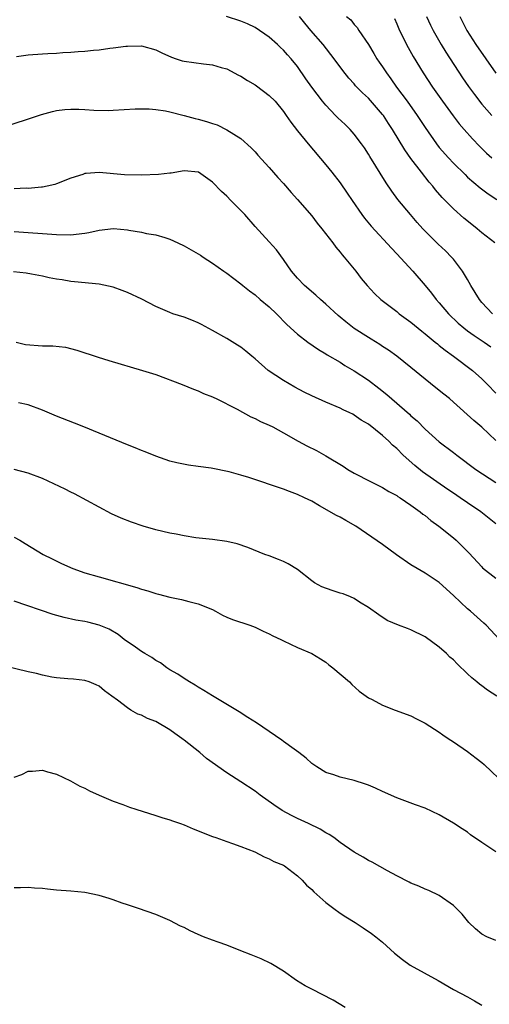
# Model space of a CAD drawing. Units: inches. Extents: x 2688000 to 2690172, y 1533000 to 1536000.
# Drawn here: x 2688338 to 2688404, y 1534947 to 1535087 of the extents above; entities that cross this region are included whole.
import ezdxf

# ---------------------------------------------------------------- set-up
doc = ezdxf.new("R2010")
doc.units = ezdxf.units.IN
doc.header["$MEASUREMENT"] = 0
doc.layers.add('LD26881533_2ft', color=103, linetype='Continuous')

msp = doc.modelspace()

# ---------------------------------------------------------------- linework, layer by layer
at = {"layer": 'LD26881533_2ft'}
for points, elevation in [([(2688404.5, 1535045), (2688403, 1535046.6), (2688402.66, 1535047), (2688401.45, 1535049), (2688401, 1535049.84), (2688400.3, 1535051), (2688399, 1535052.69), (2688398.73, 1535053), (2688397.86, 1535053.86), (2688396.84, 1535054.84), (2688395, 1535056.67), (2688394.69, 1535057), (2688393.89, 1535057.89), (2688392.92, 1535059), (2688391.14, 1535061.14), (2688390.3, 1535062.3), (2688389.49, 1535063.49), (2688387.2, 1535067.2), (2688387, 1535067.55), (2688386.43, 1535068.43), (2688386.04, 1535069), (2688385, 1535070.37), (2688384.45, 1535071), (2688383.71, 1535071.71), (2688382.67, 1535072.67), (2688382.37, 1535073), (2688381, 1535074.44), (2688380.53, 1535075), (2688379.02, 1535077), (2688378.18, 1535078.18), (2688377, 1535079.9), (2688376.11, 1535081), (2688375.58, 1535081.58), (2688375, 1535082.24), (2688374.59, 1535082.59), (2688374.17, 1535083), (2688373, 1535084.04), (2688371, 1535085.44), (2688369.95, 1535085.95), (2688369, 1535086.32), (2688366.99, 1535086.99)], 8802), ([(2688404.86, 1535055), (2688403, 1535056.43), (2688402.34, 1535057), (2688401.58, 1535057.58), (2688400.49, 1535058.49), (2688399, 1535059.83), (2688397.42, 1535061.42), (2688396.49, 1535062.49), (2688396.1, 1535063), (2688395.58, 1535063.58), (2688394.47, 1535065), (2688393, 1535066.93), (2688392.13, 1535068.13), (2688390.42, 1535071), (2688389.85, 1535071.85), (2688389.11, 1535073), (2688389, 1535073.15), (2688387, 1535075.45), (2688386.18, 1535076.18), (2688385.2, 1535077.2), (2688385, 1535077.45), (2688384.25, 1535078.25), (2688383.37, 1535079.37), (2688382.19, 1535081), (2688380.64, 1535083), (2688378.89, 1535085), (2688378.03, 1535086.03), (2688377.26, 1535087)], 8804), ([(2688383.92, 1535087), (2688384.5, 1535086.5), (2688385, 1535085.86), (2688385.4, 1535085.4), (2688385.65, 1535085), (2688387, 1535083), (2688387.76, 1535081.76), (2688388.19, 1535081), (2688388.53, 1535080.53), (2688389, 1535079.85), (2688389.54, 1535079), (2688390.17, 1535078.17), (2688390.97, 1535077), (2688392.45, 1535075), (2688393.89, 1535073), (2688395, 1535071.3), (2688396.59, 1535069), (2688397, 1535068.48), (2688398.32, 1535067), (2688399, 1535066.28), (2688400.64, 1535064.64), (2688401, 1535064.3), (2688402.77, 1535062.77), (2688403.92, 1535061.92), (2688405.13, 1535061.13)], 8806), ([(2688395.2, 1535087), (2688395.76, 1535085.76), (2688396.12, 1535085), (2688397.27, 1535083), (2688397.93, 1535081.93), (2688400.3, 1535078.3), (2688401.11, 1535077.11), (2688401.95, 1535075.95), (2688403, 1535074.59), (2688404.41, 1535073)], 8810), ([(2688399.88, 1535087), (2688400.9, 1535085), (2688402.18, 1535083), (2688403.55, 1535081), (2688404.99, 1535078.99)], 8812), ([(2688390.68, 1535086.68), (2688391, 1535085.96), (2688391.41, 1535085), (2688391.82, 1535084.18), (2688392.38, 1535083), (2688392.59, 1535082.59), (2688393.31, 1535081.31), (2688394.71, 1535079), (2688396.03, 1535077), (2688397.45, 1535075), (2688398.95, 1535072.95), (2688399.82, 1535071.82), (2688400.52, 1535071), (2688401.68, 1535069.68), (2688402.66, 1535068.66), (2688403.67, 1535067.67), (2688404.43, 1535067)], 8808), ([(2688337.34, 1535081.34), (2688339, 1535081.54), (2688341, 1535081.68), (2688341.76, 1535081.76), (2688343, 1535081.81), (2688343.9, 1535081.9), (2688345, 1535081.92), (2688346.04, 1535082.04), (2688347, 1535082.07), (2688348.23, 1535082.23), (2688349, 1535082.28), (2688350.5, 1535082.5), (2688351, 1535082.54), (2688352.79, 1535082.79), (2688353, 1535082.8), (2688355, 1535082.82), (2688357, 1535082.29), (2688357.85, 1535081.85), (2688359.23, 1535081.23), (2688359.89, 1535081), (2688360.73, 1535080.73), (2688361, 1535080.67), (2688363.71, 1535080.29), (2688365, 1535080.17), (2688366.22, 1535079.78), (2688367, 1535079.57), (2688368.68, 1535078.68), (2688369, 1535078.53), (2688369.95, 1535077.95), (2688371, 1535077.34), (2688371.2, 1535077.2), (2688373, 1535075.84), (2688373.83, 1535075), (2688375, 1535073.55), (2688375.4, 1535073), (2688376.05, 1535072.05), (2688377, 1535070.82), (2688378.49, 1535069), (2688381, 1535066.04), (2688381.84, 1535065), (2688383, 1535063.5), (2688384.02, 1535062.02), (2688384.71, 1535061), (2688386.08, 1535059), (2688386.47, 1535058.47), (2688387.37, 1535057.37), (2688390.24, 1535054.24), (2688391, 1535053.45), (2688393.28, 1535051), (2688395, 1535048.98), (2688395.9, 1535047.9), (2688396.57, 1535047), (2688397, 1535046.53), (2688398.3, 1535045), (2688399.68, 1535043.68), (2688400.46, 1535043), (2688401, 1535042.59), (2688401.93, 1535041.93), (2688403.33, 1535041), (2688404.3, 1535040.3)], 8800), ([(2688335, 1535071.22), (2688340.86, 1535073.14), (2688342.42, 1535073.58), (2688343, 1535073.69), (2688344.15, 1535073.85), (2688345, 1535073.89), (2688346.12, 1535073.88), (2688347, 1535073.84), (2688348.24, 1535073.76), (2688350.28, 1535073.72), (2688351, 1535073.74), (2688354.07, 1535073.93), (2688355, 1535073.95), (2688356.08, 1535073.92), (2688357, 1535073.86), (2688358.35, 1535073.65), (2688359, 1535073.53), (2688361, 1535073.01), (2688362.56, 1535072.56), (2688363, 1535072.47), (2688364.15, 1535072.15), (2688365, 1535071.85), (2688365.66, 1535071.66), (2688367, 1535070.98), (2688369, 1535069.76), (2688370.45, 1535068.45), (2688371, 1535067.87), (2688371.4, 1535067.4), (2688373, 1535065.66), (2688374.23, 1535064.23), (2688375, 1535063.4), (2688376.1, 1535062.1), (2688377, 1535061.12), (2688379, 1535058.8), (2688379.79, 1535057.79), (2688380.45, 1535057), (2688381.99, 1535055), (2688382.4, 1535054.4), (2688383, 1535053.71), (2688383.3, 1535053.3), (2688383.59, 1535053), (2688385.21, 1535051), (2688385.99, 1535049.99), (2688386.84, 1535049), (2688387.86, 1535047.86), (2688388.76, 1535047), (2688391, 1535045.3), (2688391.34, 1535045), (2688393, 1535043.79), (2688394.52, 1535042.52), (2688395, 1535042.15), (2688396.41, 1535041), (2688396.73, 1535040.73), (2688397, 1535040.52), (2688397.83, 1535039.83), (2688399.02, 1535039), (2688401.67, 1535037), (2688403, 1535035.8), (2688403.81, 1535035), (2688405, 1535033.77)], 8798), ([(2688405, 1535027.09), (2688403, 1535028.99), (2688401.9, 1535029.9), (2688399, 1535032.52), (2688398.44, 1535033), (2688397.65, 1535033.65), (2688396.52, 1535034.52), (2688395, 1535035.75), (2688393, 1535037.41), (2688391, 1535039), (2688389.83, 1535039.83), (2688389, 1535040.37), (2688388.63, 1535040.63), (2688387.4, 1535041.4), (2688387, 1535041.62), (2688385, 1535042.92), (2688383.83, 1535043.83), (2688383, 1535044.53), (2688382.73, 1535044.73), (2688381, 1535046.33), (2688380.22, 1535047), (2688379.6, 1535047.6), (2688377.99, 1535049), (2688377, 1535050.04), (2688376.16, 1535051), (2688375, 1535052.67), (2688374.01, 1535054.01), (2688373, 1535055.16), (2688371, 1535057.33), (2688369.54, 1535059), (2688369, 1535059.58), (2688367.58, 1535061), (2688367, 1535061.6), (2688366.25, 1535062.25), (2688365, 1535063.6), (2688363.02, 1535065), (2688361, 1535065.17), (2688359.16, 1535064.84), (2688359, 1535064.84), (2688357.36, 1535064.64), (2688355, 1535064.56), (2688352.6, 1535064.6), (2688349, 1535064.92), (2688347.18, 1535064.82), (2688347, 1535064.8), (2688346.68, 1535064.68), (2688345, 1535064.16), (2688343, 1535063.33), (2688342.75, 1535063.25), (2688341.68, 1535063), (2688341, 1535062.87), (2688340.87, 1535062.87), (2688339, 1535062.7), (2688338.71, 1535062.71), (2688337, 1535062.63)], 8796), ([(2688337, 1535056.63), (2688343, 1535056.2), (2688345, 1535056.16), (2688345.78, 1535056.22), (2688347, 1535056.38), (2688347.54, 1535056.46), (2688349, 1535056.82), (2688351.05, 1535057.05), (2688353, 1535056.85), (2688353.2, 1535056.8), (2688355, 1535056.5), (2688355.67, 1535056.33), (2688357, 1535056.14), (2688358.26, 1535055.74), (2688359, 1535055.54), (2688360.12, 1535055), (2688361, 1535054.6), (2688363, 1535053.47), (2688363.29, 1535053.29), (2688363.68, 1535053), (2688365, 1535052.16), (2688366.6, 1535051), (2688367, 1535050.72), (2688369, 1535049.22), (2688369.26, 1535049), (2688370.23, 1535048.23), (2688371, 1535047.65), (2688371.74, 1535047), (2688373, 1535045.95), (2688374.03, 1535045), (2688375.49, 1535043.49), (2688377, 1535042.11), (2688378.47, 1535041), (2688379.96, 1535039.96), (2688381, 1535039.34), (2688381.19, 1535039.19), (2688383, 1535038.15), (2688383.69, 1535037.69), (2688385, 1535036.95), (2688387, 1535035.63), (2688388.49, 1535034.49), (2688389.6, 1535033.6), (2688392.79, 1535030.79), (2688393, 1535030.59), (2688393.86, 1535029.86), (2688395, 1535028.71), (2688397, 1535026.9), (2688399, 1535025.38), (2688399.47, 1535025), (2688402.17, 1535023), (2688405, 1535021.15)], 8794), ([(2688405, 1535015.34), (2688404.06, 1535016.06), (2688402.87, 1535017), (2688401, 1535018.27), (2688399.97, 1535019), (2688399, 1535019.63), (2688398.19, 1535020.19), (2688394.64, 1535022.65), (2688393.54, 1535023.54), (2688391.92, 1535025), (2688391, 1535025.95), (2688390.42, 1535026.42), (2688389.86, 1535027), (2688389, 1535027.78), (2688387, 1535029.38), (2688385.98, 1535029.98), (2688385, 1535030.69), (2688384.79, 1535030.79), (2688384.4, 1535031), (2688383.44, 1535031.44), (2688383, 1535031.68), (2688381, 1535032.5), (2688379, 1535033.41), (2688377.94, 1535033.94), (2688376.64, 1535034.64), (2688375, 1535035.57), (2688372.86, 1535037), (2688371, 1535038.64), (2688370.54, 1535039), (2688369.71, 1535039.71), (2688369, 1535040.26), (2688368.55, 1535040.55), (2688367, 1535041.48), (2688365, 1535042.64), (2688363.47, 1535043.47), (2688363, 1535043.71), (2688362.08, 1535044.08), (2688361, 1535044.5), (2688359.42, 1535045), (2688359, 1535045.15), (2688357, 1535046.01), (2688355.04, 1535047.04), (2688353, 1535048.01), (2688352.27, 1535048.27), (2688351, 1535048.76), (2688349, 1535049.17), (2688345.51, 1535049.51), (2688345, 1535049.54), (2688343.78, 1535049.78), (2688343, 1535049.88), (2688341.93, 1535050.07), (2688341, 1535050.31), (2688339.44, 1535050.56), (2688338.72, 1535050.72), (2688336.92, 1535050.92)], 8792), ([(2688337.28, 1535041), (2688338.63, 1535040.63), (2688341, 1535040.47), (2688342.46, 1535040.46), (2688344.26, 1535040.26), (2688345.85, 1535039.85), (2688348.86, 1535038.86), (2688350.38, 1535038.38), (2688355.12, 1535037), (2688357, 1535036.39), (2688360.71, 1535035), (2688362.32, 1535034.32), (2688363, 1535034.09), (2688363.73, 1535033.73), (2688365, 1535033.27), (2688365.17, 1535033.17), (2688365.54, 1535033), (2688368.5, 1535031.5), (2688370.43, 1535030.43), (2688371, 1535030.21), (2688371.79, 1535029.79), (2688373, 1535029.26), (2688373.5, 1535029), (2688375, 1535028.17), (2688377.07, 1535027), (2688378.32, 1535026.32), (2688379.66, 1535025.66), (2688381, 1535024.91), (2688383.46, 1535023.46), (2688384.12, 1535023), (2688385, 1535022.47), (2688387.28, 1535021.28), (2688389, 1535020.45), (2688389.9, 1535019.9), (2688391, 1535019.31), (2688391.17, 1535019.17), (2688391.46, 1535019), (2688393, 1535017.95), (2688394.31, 1535017), (2688394.69, 1535016.69), (2688395, 1535016.48), (2688395.8, 1535015.8), (2688396.93, 1535015), (2688399, 1535013.33), (2688399.38, 1535013), (2688401.2, 1535011.2), (2688403, 1535009.23), (2688403.12, 1535009.12), (2688405, 1535007.65)], 8790), ([(2688405.52, 1534999), (2688403.6, 1535001), (2688403.29, 1535001.29), (2688401.39, 1535003), (2688401, 1535003.32), (2688399, 1535005.22), (2688397, 1535007.01), (2688395, 1535008.34), (2688393.86, 1535009), (2688393, 1535009.54), (2688390.96, 1535010.96), (2688389, 1535012.42), (2688385.22, 1535015), (2688383.8, 1535015.8), (2688383, 1535016.27), (2688382.51, 1535016.51), (2688380.12, 1535017.88), (2688379, 1535018.5), (2688378, 1535019), (2688377, 1535019.45), (2688375.88, 1535019.88), (2688375, 1535020.2), (2688370.15, 1535021.85), (2688369, 1535022.21), (2688367.33, 1535022.67), (2688364.8, 1535023.2), (2688363, 1535023.44), (2688361.61, 1535023.61), (2688359.95, 1535023.95), (2688359, 1535024.19), (2688357, 1535024.86), (2688355.49, 1535025.49), (2688355, 1535025.67), (2688354.07, 1535026.07), (2688353, 1535026.49), (2688349, 1535028.14), (2688346.84, 1535029), (2688345.54, 1535029.54), (2688343, 1535030.54), (2688341, 1535031.36), (2688339, 1535032.12), (2688337.6, 1535032.4)], 8788), ([(2688405.13, 1534991), (2688403.81, 1534991.81), (2688403, 1534992.42), (2688402.66, 1534992.66), (2688402.3, 1534993), (2688401.58, 1534993.58), (2688401, 1534994.15), (2688399.54, 1534995.54), (2688399, 1534996.1), (2688398.51, 1534996.51), (2688398.01, 1534997), (2688397, 1534997.92), (2688395, 1534999.36), (2688393, 1535000.37), (2688392.52, 1535000.52), (2688391.27, 1535001), (2688389.67, 1535001.67), (2688388.47, 1535002.47), (2688387, 1535003.5), (2688385.73, 1535004.27), (2688385, 1535004.76), (2688384.48, 1535005), (2688383.43, 1535005.43), (2688383, 1535005.55), (2688381.91, 1535005.91), (2688380.44, 1535006.44), (2688379.38, 1535007), (2688379, 1535007.27), (2688377, 1535008.86), (2688375.68, 1535009.68), (2688375, 1535010), (2688374.3, 1535010.3), (2688373, 1535010.78), (2688372.38, 1535011), (2688369.97, 1535011.97), (2688368.49, 1535012.49), (2688367, 1535012.83), (2688365, 1535013.11), (2688362.65, 1535013.35), (2688361, 1535013.61), (2688359.85, 1535013.85), (2688359, 1535014), (2688357, 1535014.49), (2688355.2, 1535015), (2688353.55, 1535015.55), (2688352.13, 1535016.13), (2688350.75, 1535016.75), (2688349, 1535017.66), (2688345.54, 1535019.54), (2688345, 1535019.79), (2688344.21, 1535020.21), (2688341, 1535021.7), (2688339, 1535022.46), (2688337.02, 1535022.98)], 8786), ([(2688337, 1535013.44), (2688337.81, 1535013), (2688338.56, 1535012.56), (2688341.1, 1535011), (2688342.36, 1535010.36), (2688343.71, 1535009.71), (2688345.31, 1535009), (2688347, 1535008.42), (2688349, 1535007.84), (2688354.34, 1535006.34), (2688355, 1535006.11), (2688355.87, 1535005.87), (2688357, 1535005.48), (2688357.39, 1535005.39), (2688359, 1535004.94), (2688360.63, 1535004.63), (2688361.64, 1535004.36), (2688363, 1535004.04), (2688365, 1535003.2), (2688365.42, 1535003), (2688366.43, 1535002.43), (2688367, 1535002.16), (2688367.82, 1535001.82), (2688370.29, 1535001), (2688371, 1535000.74), (2688372.15, 1535000.15), (2688373, 1534999.79), (2688373.51, 1534999.51), (2688374.62, 1534999), (2688375, 1534998.79), (2688377, 1534997.86), (2688379.01, 1534997), (2688380.23, 1534996.23), (2688381, 1534995.78), (2688381.42, 1534995.42), (2688381.99, 1534995), (2688384.33, 1534993), (2688384.65, 1534992.65), (2688385.69, 1534991.69), (2688386.67, 1534991), (2688387, 1534990.75), (2688387.51, 1534990.49), (2688389, 1534989.69), (2688390.79, 1534989), (2688393, 1534988.21), (2688393.78, 1534987.78), (2688395, 1534987.17), (2688396.31, 1534986.31), (2688397, 1534985.89), (2688397.51, 1534985.51), (2688398.25, 1534985), (2688399, 1534984.51), (2688401, 1534983.14), (2688402.23, 1534982.23), (2688403, 1534981.6), (2688403.32, 1534981.32), (2688406.41, 1534978.41)], 8784), ([(2688404.99, 1534968.99), (2688403, 1534970.29), (2688401.41, 1534971.41), (2688401, 1534971.75), (2688400.22, 1534972.22), (2688399, 1534973.06), (2688397, 1534974.21), (2688395, 1534975.15), (2688393.65, 1534975.65), (2688391, 1534976.61), (2688389, 1534977.5), (2688387.99, 1534977.99), (2688387, 1534978.41), (2688386.57, 1534978.57), (2688385, 1534979.07), (2688383, 1534979.56), (2688382.12, 1534979.88), (2688381, 1534980.22), (2688379.72, 1534981), (2688379.28, 1534981.28), (2688379, 1534981.49), (2688378.2, 1534982.2), (2688377.2, 1534983), (2688376.52, 1534983.48), (2688375, 1534984.58), (2688374.77, 1534984.77), (2688371.19, 1534987.19), (2688369.98, 1534987.98), (2688368.76, 1534988.76), (2688365, 1534991.01), (2688363.8, 1534991.8), (2688363, 1534992.24), (2688362.55, 1534992.55), (2688361.75, 1534993), (2688361, 1534993.47), (2688360.09, 1534994.09), (2688359, 1534994.7), (2688358.55, 1534995), (2688357.67, 1534995.67), (2688357, 1534996), (2688356.44, 1534996.44), (2688355.45, 1534997), (2688355, 1534997.28), (2688354.12, 1534997.88), (2688352.53, 1534999), (2688351.69, 1534999.69), (2688350.42, 1535000.42), (2688349, 1535001.03), (2688347.42, 1535001.42), (2688347, 1535001.51), (2688345.72, 1535001.72), (2688344.07, 1535002.07), (2688342.51, 1535002.51), (2688337, 1535004.38)], 8782), ([(2688405, 1534956.46), (2688403.72, 1534957), (2688403, 1534957.38), (2688402.12, 1534958.12), (2688401.19, 1534959), (2688400.21, 1534960.21), (2688399, 1534961.43), (2688397, 1534962.84), (2688395.51, 1534963.51), (2688395, 1534963.71), (2688394.12, 1534964.12), (2688393, 1534964.57), (2688392.73, 1534964.73), (2688391, 1534965.6), (2688389.71, 1534966.29), (2688387.51, 1534967.51), (2688387, 1534967.77), (2688386.24, 1534968.24), (2688385, 1534968.93), (2688383, 1534970.32), (2688382.1, 1534971), (2688381.45, 1534971.45), (2688381, 1534971.67), (2688380.19, 1534972.19), (2688378.53, 1534973), (2688377, 1534973.71), (2688376.14, 1534974.14), (2688374.85, 1534974.85), (2688373.64, 1534975.64), (2688371.72, 1534977), (2688371, 1534977.57), (2688369, 1534978.89), (2688367, 1534980.15), (2688364.16, 1534982.16), (2688363.21, 1534983), (2688361, 1534984.75), (2688360.85, 1534984.85), (2688360.68, 1534985), (2688359.69, 1534985.69), (2688359, 1534986.21), (2688357, 1534987.38), (2688355.82, 1534987.82), (2688355, 1534988.28), (2688354.46, 1534988.46), (2688353.49, 1534989), (2688353, 1534989.31), (2688351.59, 1534990.41), (2688350.79, 1534991), (2688349.74, 1534991.74), (2688349, 1534992.37), (2688348.58, 1534992.58), (2688347.59, 1534993), (2688347, 1534993.2), (2688345.39, 1534993.39), (2688344.57, 1534993.43), (2688343, 1534993.58), (2688342.33, 1534993.67), (2688341, 1534993.93), (2688340.16, 1534994.16), (2688339, 1534994.42), (2688335.31, 1534995.31)], 8780), ([(2688337, 1534979.54), (2688338.08, 1534979.92), (2688339, 1534980.4), (2688339.6, 1534980.4), (2688341, 1534980.51), (2688341.7, 1534980.3), (2688343, 1534979.97), (2688344.98, 1534979), (2688346.29, 1534978.29), (2688347, 1534977.98), (2688347.63, 1534977.63), (2688349.03, 1534977), (2688351, 1534976.16), (2688352.33, 1534975.67), (2688353.29, 1534975.29), (2688354.18, 1534975), (2688357, 1534974.13), (2688357.84, 1534973.84), (2688359, 1534973.5), (2688359.37, 1534973.37), (2688360.47, 1534973), (2688361, 1534972.8), (2688362.25, 1534972.25), (2688365, 1534971.16), (2688365.48, 1534971), (2688367, 1534970.44), (2688367.81, 1534970.19), (2688369, 1534969.76), (2688370.99, 1534969), (2688372.28, 1534968.28), (2688373, 1534968.02), (2688373.64, 1534967.64), (2688375, 1534967.1), (2688375.17, 1534967), (2688377, 1534965.62), (2688377.64, 1534965), (2688378.27, 1534964.27), (2688379, 1534963.68), (2688379.32, 1534963.32), (2688381, 1534961.85), (2688382.11, 1534961), (2688383, 1534960.35), (2688383.81, 1534959.81), (2688385.13, 1534959), (2688386.25, 1534958.25), (2688387.45, 1534957.45), (2688388.06, 1534957), (2688389, 1534956.23), (2688390.7, 1534954.7), (2688391.79, 1534953.79), (2688392.91, 1534953), (2688396.83, 1534950.83), (2688399, 1534949.57), (2688401, 1534948.49), (2688401.95, 1534947.95), (2688403, 1534947.32)], 8778), ([(2688383.71, 1534947), (2688382.02, 1534948.02), (2688379, 1534949.59), (2688378.08, 1534950.08), (2688376.84, 1534950.84), (2688375, 1534952.12), (2688373.22, 1534953.22), (2688371.86, 1534953.86), (2688370.46, 1534954.46), (2688369, 1534955.03), (2688367, 1534955.8), (2688365.78, 1534956.22), (2688365, 1534956.51), (2688363.72, 1534957), (2688363, 1534957.31), (2688361.85, 1534957.85), (2688361, 1534958.29), (2688360.5, 1534958.5), (2688359, 1534959.3), (2688357, 1534960.13), (2688354.54, 1534961), (2688353, 1534961.52), (2688352.24, 1534961.76), (2688351, 1534962.21), (2688350.4, 1534962.4), (2688349, 1534962.82), (2688347, 1534963.25), (2688345, 1534963.42), (2688343, 1534963.56), (2688341.72, 1534963.72), (2688341, 1534963.79), (2688339.87, 1534963.87), (2688339, 1534963.95), (2688337.9, 1534963.9), (2688337, 1534963.9)], 8776)]:
    msp.add_lwpolyline(points, dxfattribs=dict(at, elevation=elevation))

doc.saveas('drawing.dxf')
